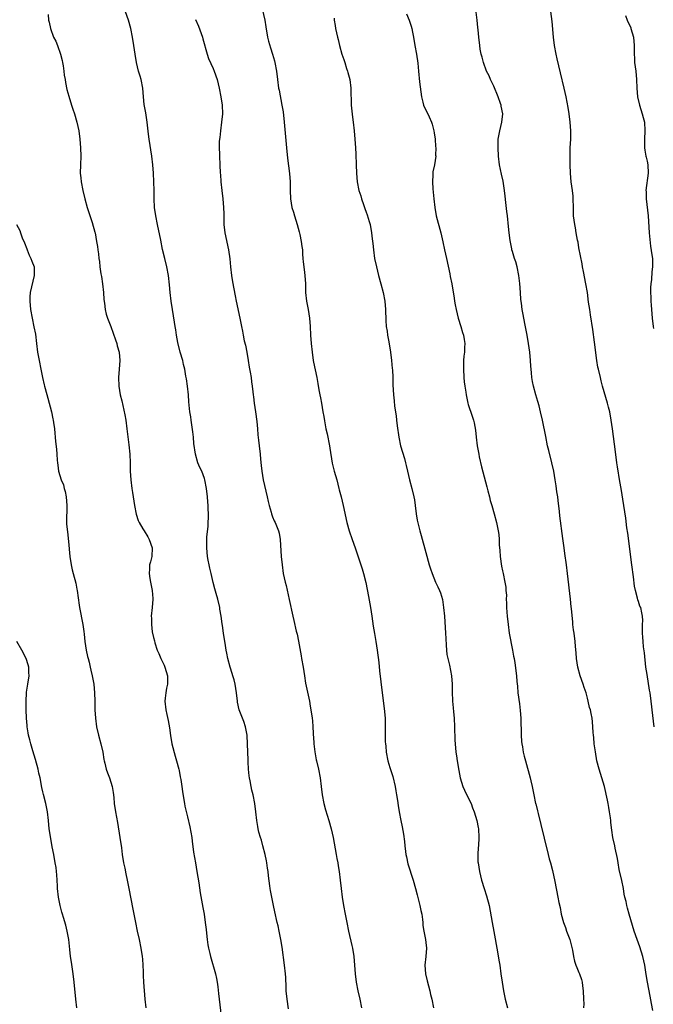
# Model space of a CAD drawing. Units: inches. Extents: x 2625000 to 2628000, y 1455000 to 1458000.
# Drawn here: x 2626484 to 2626632, y 1455638 to 1455869 of the extents above; entities that cross this region are included whole.
import ezdxf

# ---------------------------------------------------------------- set-up
doc = ezdxf.new("R2010")
doc.units = ezdxf.units.IN
doc.header["$MEASUREMENT"] = 0
doc.layers.add('LD26251455_10ft', color=70, linetype='Continuous')

msp = doc.modelspace()

# ---------------------------------------------------------------- linework, layer by layer
at = {"layer": 'LD26251455_10ft'}
for points, elevation in [([(2626546.74, 1455636.74), (2626546.41, 1455639), (2626546.22, 1455641), (2626546.15, 1455641.85), (2626546.09, 1455644.09), (2626546.02, 1455645), (2626545.81, 1455647), (2626545.23, 1455651.23), (2626544.95, 1455653), (2626544.55, 1455655), (2626544.27, 1455656.27), (2626544.08, 1455657), (2626543.52, 1455659.52), (2626543.23, 1455661), (2626542.5, 1455664.51), (2626542.43, 1455665), (2626542.38, 1455665.62), (2626542, 1455668), (2626541.94, 1455669), (2626541.79, 1455669.79), (2626541.64, 1455671), (2626541.53, 1455671.53), (2626541.22, 1455673), (2626540.69, 1455675), (2626540.36, 1455676.36), (2626540.12, 1455677), (2626539.78, 1455678.22), (2626539.62, 1455679), (2626539.55, 1455679.55), (2626539.3, 1455681), (2626539.08, 1455683), (2626538.82, 1455685), (2626538.42, 1455687), (2626538.12, 1455688.12), (2626537.93, 1455689), (2626537.72, 1455690.28), (2626537.55, 1455691), (2626537.47, 1455691.47), (2626537.35, 1455693), (2626537.27, 1455694.73), (2626537.22, 1455695.22), (2626537.12, 1455698.88), (2626537, 1455701), (2626536.64, 1455703), (2626536.24, 1455704.24), (2626535.91, 1455705), (2626535.14, 1455707), (2626534.75, 1455708.75), (2626534.71, 1455709), (2626534.52, 1455711), (2626534.21, 1455713), (2626533.96, 1455714.05), (2626533.68, 1455715), (2626533.51, 1455715.51), (2626533.06, 1455717), (2626532.51, 1455719), (2626532.27, 1455720.27), (2626532.09, 1455721), (2626531.89, 1455722.11), (2626531.45, 1455725), (2626531.22, 1455726.78), (2626531.15, 1455727.15), (2626530.92, 1455729), (2626530.62, 1455730.62), (2626530.58, 1455731), (2626530.09, 1455733), (2626529.72, 1455734.28), (2626529.42, 1455735.42), (2626529, 1455736.9), (2626528.53, 1455739), (2626528.28, 1455740.28), (2626528.09, 1455741), (2626527.88, 1455742.12), (2626527.73, 1455743), (2626527.51, 1455745), (2626527.54, 1455746.46), (2626527.52, 1455747), (2626527.54, 1455747.54), (2626527.87, 1455750.13), (2626527.91, 1455753), (2626527.85, 1455754.15), (2626527.85, 1455755), (2626527.81, 1455755.81), (2626527.7, 1455757), (2626527.47, 1455759), (2626527.1, 1455761), (2626527, 1455761.29), (2626526.33, 1455763), (2626525.91, 1455763.91), (2626525.46, 1455765), (2626524.84, 1455767), (2626524.49, 1455769.51), (2626524.39, 1455771), (2626524.26, 1455772.26), (2626523.85, 1455775), (2626523.76, 1455775.76), (2626523.58, 1455777), (2626523.34, 1455779.34), (2626523.21, 1455781), (2626522.98, 1455783), (2626522.72, 1455784.72), (2626522.64, 1455785.36), (2626522.37, 1455787), (2626522.07, 1455788.07), (2626521.88, 1455789), (2626521.27, 1455791), (2626520.72, 1455793.28), (2626520.44, 1455795), (2626520.27, 1455796.27), (2626520.12, 1455797), (2626519.95, 1455798.05), (2626519.47, 1455801), (2626519.16, 1455803), (2626518.92, 1455805), (2626518.77, 1455806.77), (2626518.55, 1455809), (2626518.17, 1455811), (2626517.63, 1455813), (2626517.11, 1455815.11), (2626516.69, 1455817.31), (2626515.91, 1455821), (2626515.53, 1455823), (2626515.26, 1455825), (2626515.15, 1455827), (2626515.15, 1455829), (2626515.11, 1455831), (2626515.01, 1455833), (2626514.85, 1455835), (2626514.61, 1455837), (2626513.98, 1455841), (2626513.82, 1455842.18), (2626513.5, 1455845), (2626513.18, 1455847.18), (2626512.84, 1455849.16), (2626512.64, 1455851), (2626512.46, 1455853), (2626512.07, 1455855), (2626511.83, 1455855.83), (2626511.51, 1455857), (2626511.01, 1455859), (2626510.66, 1455861), (2626510.39, 1455863), (2626510.1, 1455865), (2626509.68, 1455867), (2626509.09, 1455869), (2626508.01, 1455872.01)], 10630), ([(2626540.25, 1455873), (2626541.16, 1455869), (2626541.4, 1455867.4), (2626541.82, 1455865), (2626542.06, 1455864.06), (2626542.51, 1455862.51), (2626543.01, 1455861), (2626543.42, 1455859.42), (2626543.55, 1455859), (2626543.9, 1455857), (2626544.11, 1455855), (2626544.39, 1455853), (2626544.51, 1455852.51), (2626545.19, 1455849), (2626545.45, 1455847.45), (2626545.74, 1455845), (2626546.26, 1455839), (2626546.52, 1455836.52), (2626546.95, 1455832.95), (2626547.1, 1455831), (2626547.12, 1455829), (2626547.19, 1455827), (2626547.54, 1455825), (2626547.9, 1455823.9), (2626548.13, 1455823), (2626548.74, 1455821), (2626549.24, 1455819.24), (2626549.4, 1455818.6), (2626549.73, 1455817), (2626549.84, 1455815.84), (2626550, 1455815), (2626550.03, 1455814.03), (2626550.13, 1455813), (2626550.18, 1455812.18), (2626550.38, 1455810.38), (2626550.58, 1455809), (2626550.73, 1455807), (2626550.76, 1455805), (2626550.96, 1455803), (2626551.35, 1455801), (2626551.66, 1455799), (2626551.81, 1455797), (2626551.89, 1455795), (2626552.04, 1455793), (2626552.26, 1455791), (2626552.55, 1455789), (2626552.61, 1455788.61), (2626553.36, 1455785), (2626553.61, 1455783.61), (2626553.85, 1455782.15), (2626554.1, 1455781), (2626554.28, 1455780.28), (2626554.52, 1455779), (2626554.84, 1455777), (2626555, 1455775.85), (2626555.16, 1455774.84), (2626555.51, 1455773), (2626555.79, 1455771.79), (2626556.35, 1455769), (2626556.43, 1455768.43), (2626557, 1455764.91), (2626557.48, 1455763), (2626558.06, 1455761), (2626558.59, 1455759), (2626558.66, 1455758.66), (2626559.09, 1455757), (2626559.58, 1455755), (2626560.47, 1455751), (2626561.02, 1455749), (2626561.69, 1455747), (2626562.43, 1455745), (2626563.74, 1455741), (2626564.07, 1455740.07), (2626564.37, 1455739), (2626564.9, 1455736.9), (2626565.25, 1455735.25), (2626565.56, 1455733.56), (2626566, 1455731), (2626566.31, 1455729), (2626566.65, 1455726.65), (2626566.93, 1455724.93), (2626567.28, 1455723), (2626567.59, 1455721), (2626567.93, 1455718.07), (2626568.14, 1455716.14), (2626568.46, 1455713.54), (2626568.75, 1455711), (2626569.25, 1455707.25), (2626569.43, 1455705), (2626569.45, 1455701), (2626569.48, 1455699.48), (2626569.52, 1455699), (2626569.59, 1455698.41), (2626569.69, 1455697), (2626570.08, 1455695), (2626570.56, 1455693.44), (2626571.29, 1455691.29), (2626571.81, 1455689), (2626571.96, 1455687.96), (2626572.14, 1455687), (2626572.33, 1455685.67), (2626572.48, 1455684.48), (2626572.72, 1455683), (2626573.12, 1455681), (2626573.47, 1455679.47), (2626573.79, 1455677.79), (2626574, 1455676.01), (2626574.1, 1455675), (2626574.27, 1455673.73), (2626574.34, 1455673), (2626574.43, 1455672.43), (2626574.82, 1455670.82), (2626576.06, 1455667), (2626576.62, 1455665), (2626577, 1455663.55), (2626577.64, 1455661), (2626577.87, 1455659.87), (2626578.07, 1455659), (2626578.24, 1455657.76), (2626578.31, 1455657), (2626578.34, 1455656.34), (2626578.52, 1455655), (2626578.91, 1455653), (2626579, 1455652.3), (2626579.14, 1455651), (2626579.01, 1455649), (2626578.81, 1455647), (2626578.95, 1455645), (2626579.32, 1455643.32), (2626579.92, 1455641), (2626580.12, 1455640.12), (2626580.4, 1455639), (2626580.83, 1455637)], 10610), ([(2626490.28, 1455870.28), (2626490.36, 1455869), (2626490.51, 1455868.51), (2626490.78, 1455867), (2626491.52, 1455865), (2626492.02, 1455864.02), (2626492.46, 1455863), (2626493.18, 1455861), (2626493.53, 1455859.53), (2626493.63, 1455859), (2626493.76, 1455858.24), (2626493.94, 1455857), (2626494.04, 1455856.04), (2626494.23, 1455855), (2626494.32, 1455854.32), (2626494.67, 1455852.67), (2626495.09, 1455851.09), (2626495.75, 1455849), (2626496.07, 1455848.07), (2626496.41, 1455847), (2626496.99, 1455845), (2626497.42, 1455843), (2626497.71, 1455841), (2626497.88, 1455839), (2626497.9, 1455837), (2626497.81, 1455835), (2626497.78, 1455833), (2626497.92, 1455831.92), (2626497.99, 1455831), (2626498.4, 1455829), (2626498.89, 1455827), (2626499.42, 1455825), (2626499.77, 1455823.77), (2626500.59, 1455821.41), (2626501.21, 1455819.21), (2626501.27, 1455819), (2626501.64, 1455817), (2626501.83, 1455815.83), (2626501.95, 1455815), (2626502.07, 1455814.07), (2626502.18, 1455813), (2626502.3, 1455812.3), (2626502.42, 1455811), (2626502.65, 1455809.35), (2626502.78, 1455808.78), (2626503.02, 1455807.02), (2626503.22, 1455805), (2626503.33, 1455803.33), (2626503.47, 1455802.53), (2626503.65, 1455801), (2626503.89, 1455799.89), (2626504.17, 1455799), (2626505, 1455796.98), (2626506.09, 1455793.91), (2626506.36, 1455793), (2626506.47, 1455792.47), (2626506.9, 1455791), (2626507.08, 1455789), (2626506.93, 1455787), (2626506.75, 1455785), (2626506.82, 1455783), (2626507.18, 1455781), (2626507.53, 1455779.53), (2626508.25, 1455776.25), (2626508.48, 1455775), (2626508.77, 1455773), (2626509.21, 1455769.21), (2626509.44, 1455767), (2626509.52, 1455765), (2626509.54, 1455763), (2626509.66, 1455761), (2626509.91, 1455759), (2626510.06, 1455758.06), (2626510.21, 1455757), (2626510.53, 1455755), (2626510.93, 1455752.93), (2626511.41, 1455751.41), (2626511.6, 1455751), (2626512.49, 1455749.51), (2626512.78, 1455749), (2626513.65, 1455747.65), (2626514.01, 1455747), (2626514.67, 1455745), (2626514.58, 1455743), (2626514.28, 1455741.72), (2626514.08, 1455741), (2626514.06, 1455740.06), (2626513.96, 1455739), (2626514.14, 1455737.86), (2626514.32, 1455737), (2626514.71, 1455735), (2626514.84, 1455733.16), (2626514.84, 1455733), (2626514.67, 1455731), (2626514.48, 1455729), (2626514.5, 1455728.5), (2626514.5, 1455727), (2626514.72, 1455725.28), (2626515, 1455723.95), (2626515.2, 1455723.2), (2626515.31, 1455722.69), (2626515.85, 1455721), (2626516.22, 1455720.22), (2626516.69, 1455719), (2626517.49, 1455717.49), (2626517.67, 1455717), (2626518, 1455716), (2626518.3, 1455715), (2626518.32, 1455713.68), (2626518.29, 1455713), (2626518.06, 1455712.06), (2626517.87, 1455711), (2626517.71, 1455709.71), (2626517.66, 1455709), (2626517.9, 1455707), (2626518.14, 1455705.86), (2626518.47, 1455704.47), (2626518.76, 1455702.76), (2626518.96, 1455700.96), (2626519.31, 1455699), (2626520.09, 1455696.09), (2626520.43, 1455695), (2626520.93, 1455693.07), (2626521, 1455692.74), (2626521.26, 1455691.26), (2626521.4, 1455690.6), (2626521.65, 1455689), (2626521.8, 1455687.8), (2626522.16, 1455685.84), (2626522.27, 1455685), (2626522.38, 1455684.38), (2626523, 1455681.82), (2626523.52, 1455679.52), (2626523.98, 1455677), (2626524.12, 1455676.12), (2626524.44, 1455673.56), (2626524.84, 1455671), (2626525.2, 1455669), (2626525.65, 1455666.35), (2626525.98, 1455663.98), (2626526.26, 1455662.26), (2626526.57, 1455660.57), (2626526.88, 1455659), (2626527.18, 1455657), (2626527.35, 1455655.35), (2626527.47, 1455654.53), (2626527.64, 1455653), (2626527.8, 1455651.8), (2626527.95, 1455651), (2626528.23, 1455649.77), (2626528.39, 1455649), (2626529.6, 1455645), (2626529.84, 1455643.84), (2626529.99, 1455643), (2626530.09, 1455641.91), (2626530.31, 1455640.31), (2626530.41, 1455639), (2626530.89, 1455635)], 10640), ([(2626524.86, 1455869.14), (2626525.59, 1455867.59), (2626526.49, 1455865), (2626526.57, 1455864.57), (2626527.6, 1455861), (2626527.95, 1455859.95), (2626529, 1455857.64), (2626529.27, 1455857), (2626529.93, 1455855), (2626530.4, 1455853), (2626530.82, 1455851), (2626531.17, 1455849), (2626531.23, 1455847), (2626531.02, 1455845), (2626530.74, 1455843), (2626530.6, 1455841.4), (2626530.52, 1455841), (2626530.46, 1455840.46), (2626530.44, 1455839), (2626530.54, 1455837.46), (2626530.53, 1455837), (2626530.63, 1455835), (2626530.7, 1455833), (2626530.73, 1455832.73), (2626530.83, 1455831), (2626531.04, 1455829), (2626531.27, 1455827), (2626531.45, 1455825), (2626531.51, 1455823.51), (2626531.53, 1455821), (2626531.74, 1455819), (2626532.64, 1455815), (2626532.92, 1455812.92), (2626533.09, 1455811), (2626533.32, 1455809), (2626533.54, 1455807.54), (2626533.86, 1455805.86), (2626534.21, 1455804.21), (2626534.44, 1455803), (2626535.32, 1455799), (2626535.71, 1455797), (2626535.93, 1455795.93), (2626536.08, 1455795), (2626536.35, 1455793.65), (2626536.6, 1455792.6), (2626536.92, 1455791), (2626537.25, 1455789), (2626537.48, 1455787.48), (2626537.73, 1455786.27), (2626537.93, 1455785), (2626538.03, 1455784.03), (2626538.2, 1455783), (2626538.36, 1455781.64), (2626538.41, 1455781), (2626538.47, 1455780.47), (2626538.68, 1455779), (2626539, 1455777), (2626539.29, 1455774.71), (2626539.46, 1455773), (2626539.56, 1455771.56), (2626539.72, 1455770.28), (2626539.85, 1455769), (2626540.09, 1455767), (2626540.17, 1455765.83), (2626540.34, 1455764.34), (2626540.43, 1455763), (2626540.74, 1455761), (2626541.73, 1455757), (2626541.93, 1455755.93), (2626542.15, 1455755), (2626542.62, 1455753.38), (2626542.71, 1455753), (2626542.78, 1455752.78), (2626543, 1455752.31), (2626543.39, 1455751.39), (2626543.59, 1455751), (2626544.41, 1455749), (2626544.51, 1455748.51), (2626544.79, 1455747), (2626545.02, 1455743.02), (2626545.22, 1455741), (2626545.51, 1455739), (2626545.93, 1455737), (2626546.15, 1455736.15), (2626546.92, 1455732.92), (2626547.74, 1455729), (2626547.98, 1455727.98), (2626548.57, 1455725.43), (2626548.75, 1455724.75), (2626549.08, 1455723.08), (2626549.68, 1455719.68), (2626549.82, 1455719), (2626550.16, 1455717), (2626550.46, 1455715), (2626550.76, 1455713.24), (2626551.64, 1455709), (2626551.84, 1455707.84), (2626552.02, 1455707), (2626552.31, 1455705), (2626552.37, 1455704.37), (2626552.45, 1455703), (2626552.5, 1455701.5), (2626552.54, 1455701), (2626552.6, 1455700.6), (2626552.69, 1455699), (2626552.92, 1455697.08), (2626553.26, 1455695.26), (2626553.3, 1455695), (2626553.76, 1455693), (2626554.16, 1455691), (2626554.44, 1455689), (2626554.68, 1455687), (2626555.03, 1455685), (2626555.45, 1455683.45), (2626556.22, 1455681), (2626556.76, 1455679), (2626557.2, 1455677), (2626557.71, 1455674.29), (2626557.94, 1455673), (2626558.07, 1455672.07), (2626558.29, 1455671), (2626558.37, 1455670.37), (2626558.62, 1455669), (2626558.89, 1455667), (2626559.08, 1455665), (2626559.31, 1455663), (2626559.66, 1455661), (2626560.05, 1455659), (2626560.41, 1455657), (2626560.81, 1455655), (2626561.64, 1455651.64), (2626561.77, 1455651), (2626562.09, 1455649), (2626562.28, 1455647), (2626562.43, 1455645), (2626562.66, 1455643), (2626563.06, 1455641), (2626563.52, 1455639), (2626563.92, 1455637)], 10620), ([(2626557.45, 1455869.45), (2626557.5, 1455869), (2626557.69, 1455867.69), (2626557.78, 1455867), (2626557.99, 1455866.01), (2626558.25, 1455865), (2626558.42, 1455864.42), (2626558.73, 1455863), (2626559.26, 1455861), (2626559.73, 1455859.73), (2626559.94, 1455859), (2626560.39, 1455857.61), (2626560.62, 1455857), (2626560.71, 1455856.71), (2626561.15, 1455855), (2626561.39, 1455853), (2626561.37, 1455851.37), (2626561.43, 1455850.57), (2626561.44, 1455849), (2626561.79, 1455846.21), (2626561.97, 1455845), (2626562.16, 1455843), (2626562.31, 1455841), (2626562.45, 1455839), (2626562.54, 1455837.46), (2626562.65, 1455835), (2626562.72, 1455833), (2626562.87, 1455831), (2626563.27, 1455829), (2626563.7, 1455827.7), (2626563.88, 1455827), (2626564.35, 1455825.65), (2626564.71, 1455824.71), (2626565, 1455823.87), (2626565.25, 1455823.24), (2626565.71, 1455821.71), (2626565.89, 1455821), (2626566.25, 1455819), (2626566.43, 1455817.57), (2626566.52, 1455816.52), (2626566.69, 1455815), (2626566.98, 1455813), (2626567.4, 1455811), (2626567.9, 1455809), (2626568.44, 1455807), (2626568.96, 1455805), (2626569.34, 1455803), (2626569.5, 1455801), (2626569.59, 1455798.41), (2626569.72, 1455797), (2626569.91, 1455795.91), (2626570.01, 1455795), (2626570.21, 1455793.79), (2626570.5, 1455792.5), (2626570.73, 1455791), (2626570.97, 1455789), (2626571.13, 1455787.13), (2626571.17, 1455786.83), (2626571.25, 1455785), (2626571.28, 1455783.28), (2626571.39, 1455781), (2626571.56, 1455779.56), (2626571.68, 1455778.32), (2626572.01, 1455776.01), (2626572.11, 1455775), (2626572.28, 1455773.72), (2626572.7, 1455771), (2626573.09, 1455769), (2626573.51, 1455767.51), (2626573.98, 1455765.98), (2626574.25, 1455765), (2626574.4, 1455764.4), (2626574.71, 1455763), (2626575.19, 1455761), (2626575.74, 1455759), (2626576.2, 1455757), (2626576.32, 1455756.32), (2626576.5, 1455755), (2626576.75, 1455753), (2626577, 1455751.53), (2626577.13, 1455750.87), (2626577.63, 1455749), (2626577.95, 1455747.95), (2626579, 1455743.96), (2626579.83, 1455741), (2626580.1, 1455740.1), (2626580.47, 1455739), (2626581.32, 1455737), (2626581.87, 1455735.87), (2626582.24, 1455735), (2626582.46, 1455734.46), (2626582.92, 1455732.92), (2626583.2, 1455731), (2626583.37, 1455729), (2626583.65, 1455725), (2626583.7, 1455723.7), (2626583.82, 1455722.18), (2626583.86, 1455721), (2626583.96, 1455719.96), (2626584.15, 1455719), (2626584.55, 1455717.45), (2626585.07, 1455715), (2626585.19, 1455713), (2626585.2, 1455711.2), (2626585.28, 1455709), (2626585.41, 1455707.41), (2626585.51, 1455706.49), (2626585.64, 1455705), (2626585.75, 1455703), (2626585.86, 1455699.86), (2626585.9, 1455699), (2626586.07, 1455697), (2626586.2, 1455696.2), (2626586.35, 1455695), (2626586.73, 1455692.73), (2626587.05, 1455691), (2626587.67, 1455689), (2626588.1, 1455688.1), (2626589, 1455686.32), (2626589.64, 1455685), (2626589.98, 1455683.98), (2626590.4, 1455683), (2626591.01, 1455681), (2626591.32, 1455679.32), (2626591.38, 1455679), (2626591.49, 1455677), (2626591.36, 1455675), (2626591.35, 1455674.65), (2626591.22, 1455673), (2626591.27, 1455671.27), (2626591.3, 1455671), (2626591.64, 1455669), (2626592.12, 1455667), (2626592.73, 1455665), (2626593.3, 1455663.3), (2626593.88, 1455661), (2626594.58, 1455657), (2626595, 1455654.93), (2626595.86, 1455650.14), (2626596.17, 1455648.17), (2626596.37, 1455647), (2626596.67, 1455645), (2626596.95, 1455643), (2626597.26, 1455641), (2626597.66, 1455639), (2626598.18, 1455637)], 10600), ([(2626574.43, 1455870.43), (2626575.08, 1455869), (2626575.6, 1455867.6), (2626575.73, 1455867), (2626575.87, 1455866.13), (2626576.09, 1455865), (2626576.43, 1455863), (2626576.84, 1455861), (2626577.15, 1455858.85), (2626577.3, 1455857), (2626577.54, 1455854.46), (2626577.98, 1455851), (2626578.32, 1455849.68), (2626578.47, 1455849), (2626578.62, 1455848.62), (2626579, 1455847.94), (2626579.77, 1455846.23), (2626580.36, 1455845), (2626580.52, 1455844.52), (2626580.93, 1455843), (2626581, 1455842.52), (2626581.17, 1455841), (2626581.28, 1455839.28), (2626581.34, 1455839), (2626581.29, 1455837.29), (2626581.33, 1455837), (2626581.02, 1455834.98), (2626580.67, 1455833.33), (2626580.63, 1455833), (2626580.64, 1455832.64), (2626580.54, 1455831), (2626580.63, 1455829.37), (2626580.87, 1455827), (2626581.1, 1455825), (2626581.46, 1455823), (2626582.54, 1455819), (2626583, 1455816.88), (2626583.39, 1455815), (2626583.85, 1455813), (2626584.64, 1455809.36), (2626584.75, 1455808.75), (2626585.13, 1455807), (2626585.69, 1455803.69), (2626585.74, 1455803), (2626585.88, 1455802.12), (2626586.11, 1455801), (2626586.65, 1455799), (2626587.27, 1455797), (2626587.6, 1455795.6), (2626587.83, 1455795), (2626588.06, 1455793.94), (2626588.15, 1455793), (2626588.1, 1455792.1), (2626588.07, 1455791), (2626587.92, 1455790.08), (2626587.86, 1455789), (2626587.88, 1455787.88), (2626587.83, 1455787), (2626587.95, 1455785), (2626588.03, 1455784.03), (2626588.16, 1455783), (2626588.39, 1455781.61), (2626588.47, 1455781), (2626588.55, 1455780.55), (2626588.9, 1455779), (2626589, 1455778.66), (2626589.93, 1455775.93), (2626590.23, 1455775), (2626590.39, 1455774.39), (2626590.67, 1455772.67), (2626590.81, 1455771), (2626591.07, 1455769), (2626591.39, 1455767.39), (2626591.44, 1455767), (2626591.56, 1455766.44), (2626592.09, 1455764.09), (2626593.33, 1455759.33), (2626593.59, 1455758.41), (2626593.95, 1455757), (2626594.13, 1455756.13), (2626594.5, 1455755), (2626595.11, 1455753), (2626595.64, 1455751), (2626596.04, 1455749), (2626596.16, 1455748.16), (2626596.28, 1455747), (2626596.28, 1455745.72), (2626596.4, 1455744.4), (2626596.45, 1455743), (2626596.76, 1455740.76), (2626597, 1455739.6), (2626597.15, 1455739), (2626597.59, 1455737), (2626597.79, 1455735.79), (2626597.82, 1455735), (2626597.94, 1455733.94), (2626597.91, 1455733), (2626598, 1455732), (2626597.99, 1455731), (2626598.05, 1455729.95), (2626598.12, 1455729), (2626598.33, 1455727), (2626598.63, 1455725), (2626599.39, 1455721), (2626599.6, 1455719.6), (2626599.75, 1455719), (2626599.95, 1455718.05), (2626600.32, 1455715), (2626600.4, 1455713.6), (2626600.52, 1455712.52), (2626600.64, 1455711), (2626601, 1455708.4), (2626601.2, 1455706.8), (2626601.34, 1455705), (2626601.42, 1455701), (2626601.53, 1455699.53), (2626601.59, 1455699), (2626601.72, 1455698.28), (2626601.92, 1455697), (2626602.12, 1455696.12), (2626602.41, 1455695), (2626603.53, 1455691), (2626603.71, 1455690.29), (2626604.02, 1455689), (2626604.4, 1455687), (2626604.82, 1455685), (2626604.86, 1455684.86), (2626605.26, 1455683.26), (2626605.4, 1455682.6), (2626606.06, 1455680.06), (2626606.81, 1455676.81), (2626607.77, 1455673), (2626608, 1455672), (2626608.29, 1455671), (2626608.75, 1455669.25), (2626609.31, 1455666.69), (2626610.07, 1455663), (2626610.31, 1455661.69), (2626610.56, 1455660.56), (2626610.85, 1455659), (2626611.4, 1455657), (2626611.85, 1455655.85), (2626612.11, 1455655), (2626612.82, 1455653), (2626613.46, 1455650.54), (2626613.73, 1455649), (2626613.94, 1455647.94), (2626614.27, 1455647), (2626614.48, 1455646.48), (2626615, 1455645.29), (2626615.11, 1455645), (2626615.6, 1455643.6), (2626615.74, 1455643), (2626615.84, 1455642.16), (2626616.03, 1455641), (2626616.07, 1455639), (2626616.12, 1455637.88), (2626616.09, 1455637)], 10590), ([(2626632.37, 1455636.37), (2626632.04, 1455637.96), (2626631.73, 1455639.73), (2626631.11, 1455643), (2626630.81, 1455644.81), (2626630.49, 1455647), (2626630.05, 1455649), (2626629.31, 1455651.31), (2626628.66, 1455653), (2626627.96, 1455655), (2626626.83, 1455659), (2626626.4, 1455660.4), (2626626.25, 1455661), (2626626.06, 1455661.94), (2626625.8, 1455663), (2626625.66, 1455663.66), (2626625.46, 1455665), (2626625.09, 1455666.91), (2626624.49, 1455669.51), (2626624.18, 1455671), (2626624.05, 1455672.05), (2626623.53, 1455674.47), (2626623.45, 1455675), (2626622.99, 1455677), (2626622.7, 1455678.7), (2626622.49, 1455680.49), (2626622.48, 1455681), (2626622.43, 1455681.57), (2626622.22, 1455683), (2626622.04, 1455684.04), (2626621.86, 1455685), (2626621.74, 1455685.74), (2626621.01, 1455689), (2626620.4, 1455691), (2626620.03, 1455692.03), (2626619.74, 1455693), (2626619.24, 1455695), (2626618.86, 1455697.14), (2626618.6, 1455699), (2626618.51, 1455700.51), (2626618.42, 1455701), (2626618.33, 1455701.67), (2626618.3, 1455703), (2626618.19, 1455704.19), (2626618.08, 1455705), (2626617.87, 1455706.13), (2626617.69, 1455707), (2626617.52, 1455707.53), (2626617.2, 1455709), (2626617, 1455709.68), (2626616.66, 1455711), (2626616.23, 1455712.23), (2626616, 1455713), (2626615.29, 1455715), (2626614.74, 1455717), (2626614.43, 1455719), (2626614.35, 1455720.35), (2626614.18, 1455721.82), (2626614.09, 1455723), (2626613.85, 1455725), (2626613.73, 1455725.73), (2626613.6, 1455727), (2626613.53, 1455727.53), (2626613.25, 1455730.75), (2626613.19, 1455731.19), (2626613.02, 1455733), (2626612.33, 1455739), (2626612.07, 1455741), (2626611.68, 1455743.68), (2626611.51, 1455745), (2626611.23, 1455747.23), (2626610.54, 1455752.54), (2626610.43, 1455753.57), (2626610.12, 1455756.12), (2626610, 1455757), (2626609.79, 1455758.21), (2626609.62, 1455759.62), (2626609.38, 1455761), (2626609.06, 1455763), (2626608.65, 1455765), (2626607.9, 1455767.9), (2626607.64, 1455769), (2626607.18, 1455771.18), (2626606.41, 1455775), (2626605.99, 1455777), (2626605.62, 1455778.38), (2626605.37, 1455779.37), (2626604.87, 1455781), (2626604.34, 1455783), (2626604.11, 1455784.11), (2626603.95, 1455785), (2626603.85, 1455786.15), (2626603.74, 1455787), (2626603.68, 1455787.69), (2626603.61, 1455789), (2626603.42, 1455791), (2626603.15, 1455793), (2626602.82, 1455795), (2626602.3, 1455797.7), (2626601.86, 1455799.86), (2626601.68, 1455801), (2626601.52, 1455802.48), (2626601.38, 1455803.38), (2626601.26, 1455805), (2626601.08, 1455807.08), (2626600.86, 1455809), (2626600.47, 1455811), (2626600.19, 1455812.19), (2626599.88, 1455813), (2626599.35, 1455814.65), (2626599.26, 1455815), (2626599.23, 1455815.23), (2626598.82, 1455817.18), (2626598.6, 1455819), (2626598.47, 1455820.47), (2626598.17, 1455823), (2626598.03, 1455824.03), (2626597.85, 1455826.15), (2626597.65, 1455827.65), (2626597.51, 1455829), (2626597.15, 1455831.15), (2626596.78, 1455832.78), (2626596.36, 1455835), (2626596.12, 1455837), (2626596, 1455839), (2626596.04, 1455841), (2626596.38, 1455843), (2626596.89, 1455845), (2626597.1, 1455847), (2626596.74, 1455848.74), (2626596.72, 1455849), (2626596.59, 1455849.41), (2626595.99, 1455851), (2626595, 1455853.46), (2626594.25, 1455855), (2626593.88, 1455855.88), (2626593.3, 1455857), (2626592.53, 1455859), (2626592.26, 1455860.26), (2626592.05, 1455861), (2626591.82, 1455862.18), (2626591.7, 1455863), (2626591.44, 1455865), (2626591.29, 1455866.71), (2626591.22, 1455867.22), (2626591.07, 1455869), (2626590.84, 1455870.84)], 10580), ([(2626632.7, 1455703), (2626632.35, 1455705.65), (2626632.01, 1455709), (2626631.73, 1455711), (2626631.61, 1455711.61), (2626631, 1455715.27), (2626630.76, 1455717), (2626630.38, 1455720.38), (2626630.2, 1455721.8), (2626630.06, 1455723), (2626630.01, 1455724.01), (2626629.9, 1455725), (2626629.97, 1455725.97), (2626629.93, 1455727), (2626629.99, 1455727.99), (2626629.93, 1455729), (2626629.78, 1455729.78), (2626629.51, 1455731), (2626629.35, 1455731.35), (2626629, 1455732.44), (2626628.85, 1455732.85), (2626628.77, 1455733.23), (2626628.26, 1455735), (2626628.04, 1455736.04), (2626627.81, 1455738.19), (2626627.46, 1455741), (2626626.46, 1455748.46), (2626626.27, 1455749.73), (2626626, 1455752), (2626625.55, 1455755), (2626624.89, 1455759), (2626624.64, 1455760.64), (2626624.05, 1455764.05), (2626623.9, 1455765), (2626623.56, 1455767.56), (2626622.88, 1455773), (2626622.6, 1455775), (2626622.23, 1455777), (2626621.97, 1455778.03), (2626621.71, 1455779), (2626620.54, 1455783), (2626620.24, 1455784.24), (2626620.03, 1455785), (2626619.56, 1455787), (2626619.47, 1455787.47), (2626619.21, 1455789), (2626618.68, 1455793.32), (2626618.29, 1455796.29), (2626617.75, 1455799.75), (2626617.53, 1455801), (2626617.28, 1455802.72), (2626616.99, 1455805), (2626616.65, 1455807), (2626616.06, 1455809.94), (2626615.86, 1455811), (2626615.74, 1455811.74), (2626615, 1455815.51), (2626614.79, 1455816.79), (2626614.68, 1455817.32), (2626614.38, 1455819), (2626614.19, 1455820.19), (2626614.01, 1455821), (2626613.75, 1455823), (2626613.69, 1455825), (2626613.68, 1455827), (2626613.64, 1455827.64), (2626613.5, 1455829), (2626613.21, 1455831), (2626613.03, 1455833), (2626612.96, 1455835), (2626612.92, 1455837.08), (2626612.96, 1455839), (2626613.07, 1455841), (2626613.09, 1455843), (2626612.95, 1455845), (2626612.67, 1455847), (2626612.45, 1455848.45), (2626611.96, 1455851), (2626611.52, 1455853), (2626610.63, 1455856.63), (2626609.87, 1455859.87), (2626609.63, 1455861), (2626609.25, 1455863), (2626609, 1455865), (2626608.69, 1455868.69), (2626608.39, 1455871)], 10570), ([(2626625.91, 1455870.09), (2626626.32, 1455869), (2626627.16, 1455867.16), (2626627.22, 1455867), (2626627.82, 1455865), (2626627.99, 1455863), (2626627.96, 1455862.04), (2626627.95, 1455861), (2626628.04, 1455860.04), (2626628.09, 1455859), (2626628.37, 1455857), (2626628.56, 1455855), (2626628.64, 1455853), (2626628.78, 1455851), (2626629.22, 1455849), (2626629.89, 1455847), (2626630.11, 1455846.11), (2626630.41, 1455845), (2626630.51, 1455843), (2626630.4, 1455841), (2626630.39, 1455840.39), (2626630.44, 1455839), (2626630.47, 1455838.47), (2626630.76, 1455837), (2626630.78, 1455836.78), (2626631, 1455835.87), (2626631.16, 1455835), (2626631.24, 1455833), (2626630.76, 1455829), (2626630.77, 1455828.77), (2626630.79, 1455827), (2626631.24, 1455823), (2626631.54, 1455819), (2626631.85, 1455815.85), (2626632.17, 1455813.83), (2626632.25, 1455813), (2626632.26, 1455812.26), (2626632.3, 1455811), (2626632.17, 1455809.83), (2626632.03, 1455808.03), (2626631.88, 1455807), (2626631.82, 1455806.18), (2626631.81, 1455805), (2626631.87, 1455803.87), (2626631.88, 1455803), (2626631.94, 1455802.06), (2626632.22, 1455799), (2626632.45, 1455797), (2626632.55, 1455796.55)], 10560), ([(2626482.81, 1455821), (2626483.58, 1455819.58), (2626483.74, 1455819), (2626484.17, 1455817.83), (2626484.67, 1455816.67), (2626485.23, 1455815.23), (2626485.3, 1455815), (2626485.79, 1455813.79), (2626486.18, 1455813), (2626486.38, 1455812.37), (2626486.95, 1455811), (2626486.97, 1455809), (2626486.3, 1455806.3), (2626486.05, 1455805), (2626485.96, 1455803.96), (2626485.94, 1455803), (2626486.12, 1455801), (2626486.46, 1455799), (2626486.9, 1455796.9), (2626487.23, 1455795.23), (2626487.53, 1455793), (2626487.77, 1455791), (2626488.1, 1455789), (2626488.49, 1455787), (2626488.9, 1455785), (2626489.32, 1455783.32), (2626489.38, 1455783), (2626489.51, 1455782.49), (2626490.17, 1455780.17), (2626491, 1455777), (2626491.35, 1455775.35), (2626491.44, 1455775), (2626491.52, 1455774.48), (2626491.7, 1455773), (2626491.99, 1455770.01), (2626492.21, 1455768.21), (2626492.3, 1455767), (2626492.35, 1455765.65), (2626492.4, 1455765), (2626492.48, 1455764.48), (2626492.65, 1455763), (2626493.28, 1455761), (2626493.82, 1455759.82), (2626494.03, 1455759), (2626494.26, 1455758.26), (2626494.51, 1455757), (2626494.64, 1455755), (2626494.62, 1455753.38), (2626494.54, 1455752.54), (2626494.59, 1455750.59), (2626494.75, 1455748.75), (2626495, 1455746.55), (2626495.35, 1455743), (2626495.63, 1455741), (2626495.88, 1455739.88), (2626496.1, 1455739), (2626496.74, 1455736.74), (2626497, 1455735.34), (2626497.08, 1455735), (2626497.56, 1455731.56), (2626497.63, 1455731), (2626498.41, 1455727), (2626498.63, 1455725.37), (2626498.74, 1455724.74), (2626498.9, 1455723), (2626499.18, 1455721), (2626499.49, 1455719.49), (2626499.61, 1455719), (2626499.86, 1455718.14), (2626500.13, 1455717), (2626500.29, 1455716.29), (2626500.6, 1455715), (2626500.95, 1455713), (2626501.15, 1455711), (2626501.2, 1455709), (2626501.22, 1455707), (2626501.35, 1455705), (2626501.63, 1455703), (2626502.1, 1455701), (2626502.65, 1455699), (2626503.08, 1455697), (2626503.34, 1455695.34), (2626503.41, 1455695), (2626503.57, 1455694.43), (2626503.91, 1455693), (2626504.2, 1455692.2), (2626504.66, 1455691), (2626505.29, 1455689), (2626505.54, 1455687.54), (2626505.64, 1455686.36), (2626505.79, 1455685), (2626506.09, 1455683), (2626506.53, 1455680.52), (2626507.09, 1455677), (2626507.45, 1455674.55), (2626507.66, 1455673), (2626507.98, 1455671), (2626508.23, 1455669.77), (2626508.47, 1455668.47), (2626508.81, 1455667), (2626509.2, 1455665), (2626510.12, 1455660.12), (2626510.74, 1455657), (2626511.18, 1455655), (2626511.65, 1455653), (2626512.06, 1455651), (2626512.35, 1455649), (2626512.4, 1455648.4), (2626512.49, 1455647), (2626512.54, 1455645.46), (2626512.6, 1455644.6), (2626512.67, 1455643), (2626512.93, 1455639), (2626513.17, 1455637)], 10650), ([(2626497.01, 1455637), (2626496.77, 1455639), (2626496.35, 1455643), (2626496.11, 1455645), (2626495.72, 1455647.72), (2626495.51, 1455649), (2626495.32, 1455650.68), (2626495.08, 1455653), (2626494.73, 1455655), (2626494.37, 1455656.37), (2626493.83, 1455658.17), (2626493.59, 1455659), (2626493.48, 1455659.48), (2626493.03, 1455661), (2626492.65, 1455663), (2626492.47, 1455665), (2626492.46, 1455665.54), (2626492.38, 1455667), (2626492.25, 1455668.25), (2626492.21, 1455669), (2626492.09, 1455669.91), (2626491.92, 1455671), (2626491.57, 1455673), (2626491.22, 1455674.78), (2626490.76, 1455677.24), (2626490.5, 1455679), (2626490.3, 1455681), (2626490.06, 1455683), (2626489.66, 1455685), (2626489.12, 1455687.12), (2626489, 1455687.7), (2626488.75, 1455688.75), (2626488.34, 1455691), (2626488.08, 1455692.08), (2626487.9, 1455693), (2626487.27, 1455695.27), (2626486.64, 1455697.36), (2626486.18, 1455699), (2626485.95, 1455699.95), (2626485.66, 1455701), (2626485.55, 1455701.55), (2626485.31, 1455703), (2626485.27, 1455703.27), (2626485.16, 1455705), (2626485.1, 1455707), (2626485.05, 1455709), (2626485.12, 1455711), (2626485.15, 1455711.15), (2626485.43, 1455713), (2626485.79, 1455715), (2626485.72, 1455715.72), (2626485.72, 1455717), (2626485.51, 1455717.51), (2626485.1, 1455719), (2626484.05, 1455721), (2626482.9, 1455723)], 10660)]:
    msp.add_lwpolyline(points, dxfattribs=dict(at, elevation=elevation))

doc.saveas('drawing.dxf')
